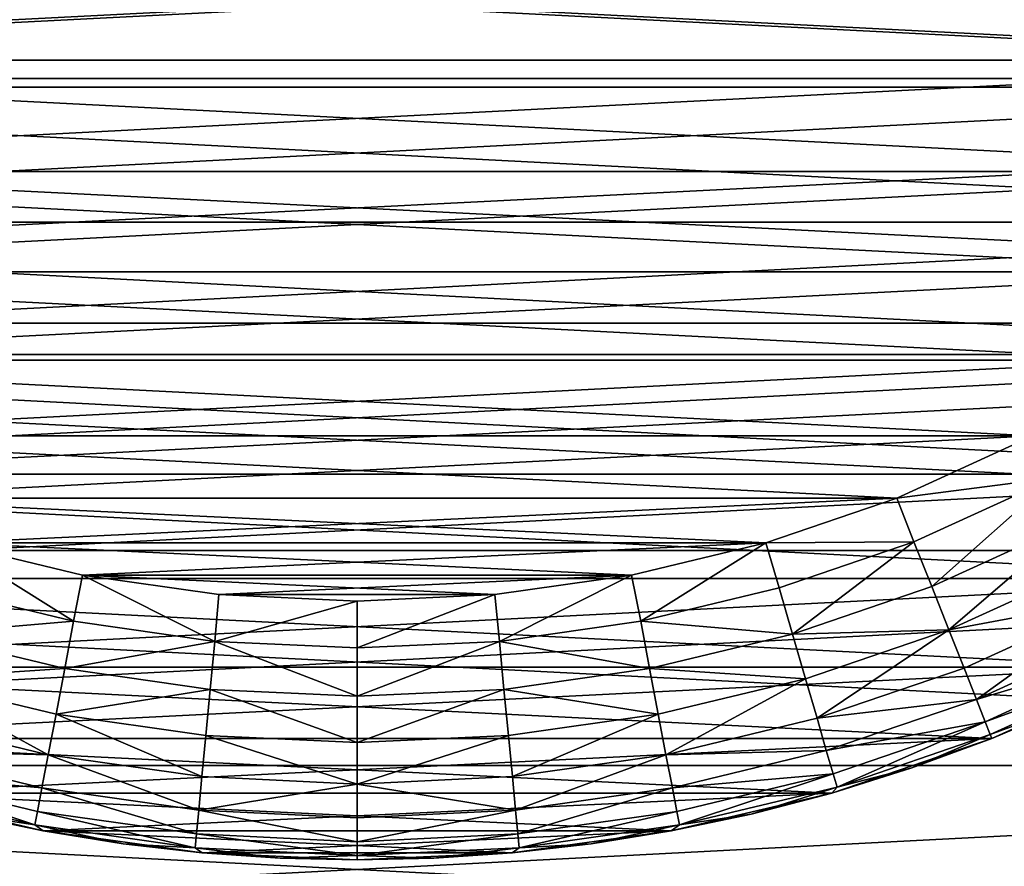
# Model space of a CAD drawing. Units: metres. Extents: x 0.74 to 2.58, y -1.26 to -0.29.
# Drawn here: x 1 to 1.01, y -1.07 to -1.06 of the extents above; entities that cross this region are included whole.
import ezdxf

# ---------------------------------------------------------------- set-up
doc = ezdxf.new("R2010")
doc.units = ezdxf.units.M
doc.header["$MEASUREMENT"] = 0
doc.layers.add('SKP_connectors_D3G', color=7, linetype='Continuous')

# ---------------------------------------------------------------- blocks, each defined once
blk = doc.blocks.new('0c62652f-c5f5-472f-9d57-1331f97dec58')
at = {"layer": 'SKP_connectors_D3G', "color": 18, "true_color": 0x000000}
for points in [[(3.793627, -2.596588, 0.14771), (3.796416, -2.653323, 0.14771), (3.796416, -2.595639, 0.14771)], [(3.793627, -2.652378, 0.14571), (3.793627, -2.596588, 0.14571), (3.796416, -2.595639, 0.14571)], [(3.793627, -2.652378, 0.14571), (3.796416, -2.595639, 0.14571), (3.796416, -2.653323, 0.14571)], [(3.790893, -2.597835, 0.14771), (3.793627, -2.652378, 0.14771), (3.793627, -2.596588, 0.14771)], [(3.790893, -2.651131, 0.14571), (3.790893, -2.597835, 0.14571), (3.793627, -2.596588, 0.14571)], [(3.790893, -2.651131, 0.14571), (3.793627, -2.596588, 0.14571), (3.793627, -2.652378, 0.14571)], [(3.793627, -2.596588, 0.14771), (3.793627, -2.652378, 0.14771), (3.796416, -2.653323, 0.14771)], [(3.788256, -2.599374, 0.14771), (3.790893, -2.651131, 0.14771), (3.790893, -2.597835, 0.14771)], [(3.788256, -2.649592, 0.14571), (3.790893, -2.597835, 0.14571), (3.790893, -2.651131, 0.14571)], [(3.788256, -2.649592, 0.14571), (3.788256, -2.599374, 0.14571), (3.790893, -2.597835, 0.14571)], [(3.790893, -2.597835, 0.14771), (3.790893, -2.651131, 0.14771), (3.793627, -2.652378, 0.14771)], [(3.785764, -2.60119, 0.14771), (3.788256, -2.649592, 0.14771), (3.788256, -2.599374, 0.14771)], [(3.785764, -2.647772, 0.14571), (3.788256, -2.599374, 0.14571), (3.788256, -2.649592, 0.14571)], [(3.785764, -2.647772, 0.14571), (3.785764, -2.60119, 0.14571), (3.788256, -2.599374, 0.14571)], [(3.788256, -2.599374, 0.14771), (3.788256, -2.649592, 0.14771), (3.790893, -2.651131, 0.14771)], [(3.783459, -2.603268, 0.14771), (3.785764, -2.647772, 0.14771), (3.785764, -2.60119, 0.14771)], [(3.783459, -2.645694, 0.14571), (3.785764, -2.60119, 0.14571), (3.785764, -2.647772, 0.14571)], [(3.783459, -2.645694, 0.14571), (3.783459, -2.603268, 0.14571), (3.785764, -2.60119, 0.14571)], [(3.785764, -2.60119, 0.14771), (3.785764, -2.647772, 0.14771), (3.788256, -2.649592, 0.14771)], [(3.783459, -2.603268, 0.14771), (3.783459, -2.645694, 0.14771), (3.785764, -2.647772, 0.14771)], [(3.793728, -2.641221, 0.28071), (3.795486, -2.606717, 0.28071), (3.795486, -2.642249, 0.28071)], [(3.793728, -2.641221, 0.28071), (3.793728, -2.607745, 0.28071), (3.795486, -2.606717, 0.28071)], [(3.793728, -2.607745, 0.06871), (3.795486, -2.642249, 0.06871), (3.795486, -2.606717, 0.06871)], [(3.792064, -2.64001, 0.28071), (3.793728, -2.607745, 0.28071), (3.793728, -2.641221, 0.28071)], [(3.792064, -2.64001, 0.28071), (3.792064, -2.608956, 0.28071), (3.793728, -2.607745, 0.28071)], [(3.792064, -2.608956, 0.06871), (3.793728, -2.641221, 0.06871), (3.793728, -2.607745, 0.06871)], [(3.793728, -2.607745, 0.06871), (3.793728, -2.641221, 0.06871), (3.795486, -2.642249, 0.06871)], [(3.790529, -2.638624, 0.28071), (3.790529, -2.610342, 0.28071), (3.792064, -2.608956, 0.28071)], [(3.790529, -2.638624, 0.28071), (3.792064, -2.608956, 0.28071), (3.792064, -2.64001, 0.28071)], [(3.790529, -2.610342, 0.06871), (3.792064, -2.64001, 0.06871), (3.792064, -2.608956, 0.06871)], [(3.792064, -2.608956, 0.06871), (3.792064, -2.64001, 0.06871), (3.793728, -2.641221, 0.06871)], [(3.793939, -2.611299, 0.28571), (3.795338, -2.63869, 0.28571), (3.795338, -2.610276, 0.28571)], [(3.793939, -2.637667, 0.06371), (3.793939, -2.611299, 0.06371), (3.795338, -2.610276, 0.06371)], [(3.793939, -2.637667, 0.06371), (3.795338, -2.610276, 0.06371), (3.795338, -2.63869, 0.06371)], [(3.789143, -2.637088, 0.28071), (3.789143, -2.611878, 0.28071), (3.790529, -2.610342, 0.28071)], [(3.789143, -2.637088, 0.28071), (3.790529, -2.610342, 0.28071), (3.790529, -2.638624, 0.28071)], [(3.789143, -2.611878, 0.06871), (3.790529, -2.638624, 0.06871), (3.790529, -2.610342, 0.06871)], [(3.790529, -2.610342, 0.06871), (3.790529, -2.638624, 0.06871), (3.792064, -2.64001, 0.06871)], [(3.79265, -2.612463, 0.28571), (3.793939, -2.637667, 0.28571), (3.793939, -2.611299, 0.28571)], [(3.79265, -2.636503, 0.06371), (3.79265, -2.612463, 0.06371), (3.793939, -2.611299, 0.06371)], [(3.79265, -2.636503, 0.06371), (3.793939, -2.611299, 0.06371), (3.793939, -2.637667, 0.06371)], [(3.793939, -2.611299, 0.28571), (3.793939, -2.637667, 0.28571), (3.795338, -2.63869, 0.28571)], [(3.787932, -2.635428, 0.28071), (3.787932, -2.613538, 0.28071), (3.789143, -2.611878, 0.28071)], [(3.787932, -2.635428, 0.28071), (3.789143, -2.611878, 0.28071), (3.789143, -2.637088, 0.28071)], [(3.787932, -2.613538, 0.06871), (3.789143, -2.637088, 0.06871), (3.789143, -2.611878, 0.06871)], [(3.789143, -2.611878, 0.06871), (3.789143, -2.637088, 0.06871), (3.790529, -2.638624, 0.06871)], [(3.791486, -2.613749, 0.28571), (3.79265, -2.636503, 0.28571), (3.79265, -2.612463, 0.28571)], [(3.791486, -2.635217, 0.06371), (3.79265, -2.612463, 0.06371), (3.79265, -2.636503, 0.06371)], [(3.791486, -2.635217, 0.06371), (3.791486, -2.613749, 0.06371), (3.79265, -2.612463, 0.06371)], [(3.79265, -2.612463, 0.28571), (3.79265, -2.636503, 0.28571), (3.793939, -2.637667, 0.28571)], [(3.786904, -2.633671, 0.28071), (3.787932, -2.613538, 0.28071), (3.787932, -2.635428, 0.28071)], [(3.786904, -2.633671, 0.28071), (3.786904, -2.615296, 0.28071), (3.787932, -2.613538, 0.28071)], [(3.786904, -2.615296, 0.06871), (3.787932, -2.635428, 0.06871), (3.787932, -2.613538, 0.06871)], [(3.787932, -2.613538, 0.06871), (3.787932, -2.635428, 0.06871), (3.789143, -2.637088, 0.06871)], [(3.790463, -2.615151, 0.28571), (3.791486, -2.635217, 0.28571), (3.791486, -2.613749, 0.28571)], [(3.790463, -2.633815, 0.06371), (3.791486, -2.613749, 0.06371), (3.791486, -2.635217, 0.06371)], [(3.790463, -2.633815, 0.06371), (3.790463, -2.615151, 0.06371), (3.791486, -2.613749, 0.06371)], [(3.791486, -2.613749, 0.28571), (3.791486, -2.635217, 0.28571), (3.79265, -2.636503, 0.28571)], [(3.789584, -2.616647, 0.28571), (3.790463, -2.633815, 0.28571), (3.790463, -2.615151, 0.28571)], [(3.789584, -2.632319, 0.06371), (3.789584, -2.616647, 0.06371), (3.790463, -2.615151, 0.06371)], [(3.789584, -2.632319, 0.06371), (3.790463, -2.615151, 0.06371), (3.790463, -2.633815, 0.06371)], [(3.790463, -2.615151, 0.28571), (3.790463, -2.633815, 0.28571), (3.791486, -2.635217, 0.28571)], [(3.786076, -2.631846, 0.28071), (3.786076, -2.61712, 0.28071), (3.786904, -2.615296, 0.28071)], [(3.786076, -2.631846, 0.28071), (3.786904, -2.615296, 0.28071), (3.786904, -2.633671, 0.28071)], [(3.786076, -2.61712, 0.06871), (3.786904, -2.633671, 0.06871), (3.786904, -2.615296, 0.06871)], [(3.786904, -2.615296, 0.06871), (3.786904, -2.633671, 0.06871), (3.787932, -2.635428, 0.06871)], [(3.788865, -2.618225, 0.28571), (3.789584, -2.632319, 0.28571), (3.789584, -2.616647, 0.28571)], [(3.788865, -2.630741, 0.06371), (3.788865, -2.618225, 0.06371), (3.789584, -2.616647, 0.06371)], [(3.788865, -2.630741, 0.06371), (3.789584, -2.616647, 0.06371), (3.789584, -2.632319, 0.06371)], [(3.789584, -2.616647, 0.28571), (3.789584, -2.632319, 0.28571), (3.790463, -2.633815, 0.28571)], [(3.785443, -2.629987, 0.28071), (3.785443, -2.618979, 0.28071), (3.786076, -2.61712, 0.28071)], [(3.785443, -2.629987, 0.28071), (3.786076, -2.61712, 0.28071), (3.786076, -2.631846, 0.28071)], [(3.785443, -2.618979, 0.06871), (3.786076, -2.631846, 0.06871), (3.786076, -2.61712, 0.06871)], [(3.786076, -2.61712, 0.06871), (3.786076, -2.631846, 0.06871), (3.786904, -2.633671, 0.06871)], [(3.788346, -2.619741, 0.28571), (3.788865, -2.630741, 0.28571), (3.788865, -2.618225, 0.28571)], [(3.788346, -2.629225, 0.06371), (3.788865, -2.618225, 0.06371), (3.788865, -2.630741, 0.06371)], [(3.788346, -2.629225, 0.06371), (3.788346, -2.619741, 0.06371), (3.788865, -2.618225, 0.06371)], [(3.788865, -2.618225, 0.28571), (3.788865, -2.630741, 0.28571), (3.789584, -2.632319, 0.28571)], [(3.785514, -2.618917, 0.283256), (3.785201, -2.619913, 0.28271), (3.785076, -2.620745, 0.283256)], [(3.785514, -2.618917, 0.283256), (3.785076, -2.620745, 0.283256), (3.785666, -2.618963, 0.283814)], [(3.785514, -2.618917, 0.066164), (3.785076, -2.620745, 0.066164), (3.785201, -2.619913, 0.06671)], [(3.785514, -2.618917, 0.066164), (3.785666, -2.618963, 0.065606), (3.785076, -2.620745, 0.066164)], [(3.785666, -2.618963, 0.283814), (3.785076, -2.620745, 0.283256), (3.785232, -2.620776, 0.283814)], [(3.785666, -2.618963, 0.065606), (3.785232, -2.620776, 0.065606), (3.785076, -2.620745, 0.066164)], [(3.785666, -2.618963, 0.283814), (3.785232, -2.620776, 0.283814), (3.785506, -2.620827, 0.284352)], [(3.785666, -2.618963, 0.065606), (3.785506, -2.620827, 0.065068), (3.785232, -2.620776, 0.065606)], [(3.785666, -2.618963, 0.283814), (3.785506, -2.620827, 0.284352), (3.785936, -2.619042, 0.284352)], [(3.785666, -2.618963, 0.065606), (3.785936, -2.619042, 0.065068), (3.785506, -2.620827, 0.065068)], [(3.785443, -2.618979, 0.28071), (3.785006, -2.620842, 0.06871), (3.785006, -2.620842, 0.28071)], [(3.785006, -2.620842, 0.06871), (3.785443, -2.618979, 0.28071), (3.785443, -2.618979, 0.06871)], [(3.785006, -2.628124, 0.28071), (3.785006, -2.620842, 0.28071), (3.785443, -2.618979, 0.28071)], [(3.785006, -2.628124, 0.28071), (3.785443, -2.618979, 0.28071), (3.785443, -2.629987, 0.28071)], [(3.785443, -2.618979, 0.28071), (3.785006, -2.620842, 0.28071), (3.785201, -2.619913, 0.28271)], [(3.785006, -2.620842, 0.06871), (3.785443, -2.629987, 0.06871), (3.785443, -2.618979, 0.06871)], [(3.785443, -2.618979, 0.06871), (3.785201, -2.619913, 0.06671), (3.785006, -2.620842, 0.06871)], [(3.785443, -2.618979, 0.06871), (3.785443, -2.629987, 0.06871), (3.786076, -2.631846, 0.06871)], [(3.785936, -2.619042, 0.284352), (3.785506, -2.620827, 0.284352), (3.785889, -2.620901, 0.284831)], [(3.785936, -2.619042, 0.065068), (3.785889, -2.620901, 0.064589), (3.785506, -2.620827, 0.065068)], [(3.785936, -2.619042, 0.284352), (3.785889, -2.620901, 0.284831), (3.786311, -2.619147, 0.284831)], [(3.785936, -2.619042, 0.065068), (3.786311, -2.619147, 0.064589), (3.785889, -2.620901, 0.064589)], [(3.786768, -2.619284, 0.285221), (3.786311, -2.619147, 0.284831), (3.785889, -2.620901, 0.284831)], [(3.786768, -2.619284, 0.064199), (3.785889, -2.620901, 0.064589), (3.786311, -2.619147, 0.064589)], [(3.786768, -2.619284, 0.285221), (3.785889, -2.620901, 0.284831), (3.786361, -2.620991, 0.285221)], [(3.786768, -2.619284, 0.064199), (3.786361, -2.620991, 0.064199), (3.785889, -2.620901, 0.064589)], [(3.786889, -2.621092, 0.285499), (3.786768, -2.619284, 0.285221), (3.786361, -2.620991, 0.285221)], [(3.786889, -2.621092, 0.063921), (3.786361, -2.620991, 0.064199), (3.786768, -2.619284, 0.064199)], [(3.787287, -2.619432, 0.285499), (3.786768, -2.619284, 0.285221), (3.786889, -2.621092, 0.285499)], [(3.787287, -2.619432, 0.063921), (3.786889, -2.621092, 0.063921), (3.786768, -2.619284, 0.064199)], [(3.787436, -2.621194, 0.28566), (3.787287, -2.619432, 0.285499), (3.786889, -2.621092, 0.285499)], [(3.787436, -2.621194, 0.06376), (3.786889, -2.621092, 0.063921), (3.787287, -2.619432, 0.063921)], [(3.787822, -2.619588, 0.28566), (3.787287, -2.619432, 0.285499), (3.787436, -2.621194, 0.28566)], [(3.787822, -2.619588, 0.06376), (3.787436, -2.621194, 0.06376), (3.787287, -2.619432, 0.063921)], [(3.788346, -2.619741, 0.28571), (3.787822, -2.619588, 0.28566), (3.787436, -2.621194, 0.28566)], [(3.788346, -2.619741, 0.06371), (3.787436, -2.621194, 0.06376), (3.787822, -2.619588, 0.06376)], [(3.788346, -2.619741, 0.28571), (3.787436, -2.621194, 0.28566), (3.787971, -2.621299, 0.28571)], [(3.788346, -2.619741, 0.06371), (3.787971, -2.621299, 0.06371), (3.787436, -2.621194, 0.06376)], [(3.787971, -2.621299, 0.28571), (3.788346, -2.629225, 0.28571), (3.788346, -2.619741, 0.28571)], [(3.787971, -2.627667, 0.06371), (3.788346, -2.619741, 0.06371), (3.788346, -2.629225, 0.06371)], [(3.787971, -2.627667, 0.06371), (3.787971, -2.621299, 0.06371), (3.788346, -2.619741, 0.06371)], [(3.788346, -2.619741, 0.28571), (3.788346, -2.629225, 0.28571), (3.788865, -2.630741, 0.28571)], [(3.785201, -2.619913, 0.28271), (3.785006, -2.620842, 0.28271), (3.785076, -2.620745, 0.283256)], [(3.785201, -2.619913, 0.28271), (3.785006, -2.620842, 0.28071), (3.785006, -2.620842, 0.28271)], [(3.785201, -2.619913, 0.06671), (3.785076, -2.620745, 0.066164), (3.785006, -2.620842, 0.06671)], [(3.785201, -2.619913, 0.06671), (3.785006, -2.620842, 0.06671), (3.785006, -2.620842, 0.06871)], [(3.785076, -2.620745, 0.283256), (3.784857, -2.621768, 0.28271), (3.784811, -2.622604, 0.283256)], [(3.785076, -2.620745, 0.283256), (3.784811, -2.622604, 0.283256), (3.785232, -2.620776, 0.283814)], [(3.785076, -2.620745, 0.066164), (3.784811, -2.622604, 0.066164), (3.784857, -2.621768, 0.06671)], [(3.785076, -2.620745, 0.066164), (3.785232, -2.620776, 0.065606), (3.784811, -2.622604, 0.066164)], [(3.785232, -2.620776, 0.283814), (3.784811, -2.622604, 0.283256), (3.784971, -2.62262, 0.283814)], [(3.785232, -2.620776, 0.065606), (3.784971, -2.62262, 0.065606), (3.784811, -2.622604, 0.066164)], [(3.785076, -2.620745, 0.283256), (3.785006, -2.620842, 0.28271), (3.784857, -2.621768, 0.28271)], [(3.785076, -2.620745, 0.066164), (3.784857, -2.621768, 0.06671), (3.785006, -2.620842, 0.06671)], [(3.785232, -2.620776, 0.283814), (3.784971, -2.62262, 0.283814), (3.785506, -2.620827, 0.284352)], [(3.785232, -2.620776, 0.065606), (3.785506, -2.620827, 0.065068), (3.784971, -2.62262, 0.065606)], [(3.785006, -2.620842, 0.28071), (3.784752, -2.622686, 0.06871), (3.784752, -2.622686, 0.28071)], [(3.784752, -2.622686, 0.06871), (3.785006, -2.620842, 0.28071), (3.785006, -2.620842, 0.06871)], [(3.784752, -2.62628, 0.28071), (3.784752, -2.622686, 0.28071), (3.785006, -2.620842, 0.28071)], [(3.784752, -2.62628, 0.28071), (3.785006, -2.620842, 0.28071), (3.785006, -2.628124, 0.28071)], [(3.785006, -2.620842, 0.28071), (3.784752, -2.622686, 0.28071), (3.784857, -2.621768, 0.28271)], [(3.784752, -2.622686, 0.06871), (3.785006, -2.628124, 0.06871), (3.785006, -2.620842, 0.06871)], [(3.785006, -2.620842, 0.06871), (3.784857, -2.621768, 0.06671), (3.784752, -2.622686, 0.06871)], [(3.785006, -2.620842, 0.28071), (3.784857, -2.621768, 0.28271), (3.785006, -2.620842, 0.28271)], [(3.785006, -2.620842, 0.06671), (3.784857, -2.621768, 0.06671), (3.785006, -2.620842, 0.06871)], [(3.785506, -2.620827, 0.284352), (3.784971, -2.62262, 0.283814), (3.785248, -2.622647, 0.284352)], [(3.785506, -2.620827, 0.065068), (3.785248, -2.622647, 0.065068), (3.784971, -2.62262, 0.065606)], [(3.785006, -2.620842, 0.06871), (3.785006, -2.628124, 0.06871), (3.785443, -2.629987, 0.06871)], [(3.785506, -2.620827, 0.284352), (3.785248, -2.622647, 0.284352), (3.785889, -2.620901, 0.284831)], [(3.785506, -2.620827, 0.065068), (3.785889, -2.620901, 0.064589), (3.785248, -2.622647, 0.065068)], [(3.785889, -2.620901, 0.284831), (3.785248, -2.622647, 0.284352), (3.785635, -2.622682, 0.284831)], [(3.785889, -2.620901, 0.064589), (3.785635, -2.622682, 0.064589), (3.785248, -2.622647, 0.065068)], [(3.786361, -2.620991, 0.285221), (3.785889, -2.620901, 0.284831), (3.785635, -2.622682, 0.284831)], [(3.786361, -2.620991, 0.064199), (3.785635, -2.622682, 0.064589), (3.785889, -2.620901, 0.064589)], [(3.786361, -2.620991, 0.285221), (3.785635, -2.622682, 0.284831), (3.786111, -2.622729, 0.285221)], [(3.786361, -2.620991, 0.064199), (3.786111, -2.622729, 0.064199), (3.785635, -2.622682, 0.064589)], [(3.786646, -2.62278, 0.285499), (3.786361, -2.620991, 0.285221), (3.786111, -2.622729, 0.285221)], [(3.786646, -2.62278, 0.063921), (3.786111, -2.622729, 0.064199), (3.786361, -2.620991, 0.064199)], [(3.786889, -2.621092, 0.285499), (3.786361, -2.620991, 0.285221), (3.786646, -2.62278, 0.285499)], [(3.786889, -2.621092, 0.063921), (3.786646, -2.62278, 0.063921), (3.786361, -2.620991, 0.064199)], [(3.787201, -2.622831, 0.28566), (3.786889, -2.621092, 0.285499), (3.786646, -2.62278, 0.285499)], [(3.787201, -2.622831, 0.06376), (3.786646, -2.62278, 0.063921), (3.786889, -2.621092, 0.063921)], [(3.787436, -2.621194, 0.28566), (3.786889, -2.621092, 0.285499), (3.787201, -2.622831, 0.28566)], [(3.787436, -2.621194, 0.06376), (3.787201, -2.622831, 0.06376), (3.786889, -2.621092, 0.063921)], [(3.787971, -2.621299, 0.28571), (3.787436, -2.621194, 0.28566), (3.787201, -2.622831, 0.28566)], [(3.787971, -2.621299, 0.06371), (3.787201, -2.622831, 0.06376), (3.787436, -2.621194, 0.06376)], [(3.787971, -2.621299, 0.28571), (3.787201, -2.622831, 0.28566), (3.787748, -2.622881, 0.28571)], [(3.787971, -2.621299, 0.06371), (3.787748, -2.622881, 0.06371), (3.787201, -2.622831, 0.06376)], [(3.787748, -2.622881, 0.28571), (3.787971, -2.627667, 0.28571), (3.787971, -2.621299, 0.28571)], [(3.787748, -2.626081, 0.06371), (3.787971, -2.621299, 0.06371), (3.787971, -2.627667, 0.06371)], [(3.787748, -2.626081, 0.06371), (3.787748, -2.622881, 0.06371), (3.787971, -2.621299, 0.06371)], [(3.787971, -2.621299, 0.28571), (3.787971, -2.627667, 0.28571), (3.788346, -2.629225, 0.28571)], [(3.784857, -2.621768, 0.28271), (3.784752, -2.622686, 0.28271), (3.784811, -2.622604, 0.283256)], [(3.784857, -2.621768, 0.28271), (3.784752, -2.622686, 0.28071), (3.784752, -2.622686, 0.28271)], [(3.784857, -2.621768, 0.06671), (3.784811, -2.622604, 0.066164), (3.784752, -2.622686, 0.06671)], [(3.784857, -2.621768, 0.06671), (3.784752, -2.622686, 0.06671), (3.784752, -2.622686, 0.06871)], [(3.784811, -2.622604, 0.283256), (3.784689, -2.623592, 0.28271), (3.784721, -2.624483, 0.283256)], [(3.784811, -2.622604, 0.283256), (3.784752, -2.622686, 0.28271), (3.784689, -2.623592, 0.28271)], [(3.784811, -2.622604, 0.066164), (3.784689, -2.623592, 0.06671), (3.784752, -2.622686, 0.06671)], [(3.784811, -2.622604, 0.066164), (3.784721, -2.624483, 0.066164), (3.784689, -2.623592, 0.06671)], [(3.784811, -2.622604, 0.283256), (3.784721, -2.624483, 0.283256), (3.784971, -2.62262, 0.283814)], [(3.784811, -2.622604, 0.066164), (3.784971, -2.62262, 0.065606), (3.784721, -2.624483, 0.066164)], [(3.784971, -2.62262, 0.283814), (3.784721, -2.624483, 0.283256), (3.784881, -2.624483, 0.283814)], [(3.784971, -2.62262, 0.065606), (3.784881, -2.624483, 0.065606), (3.784721, -2.624483, 0.066164)], [(3.784971, -2.62262, 0.283814), (3.784881, -2.624483, 0.283814), (3.785248, -2.622647, 0.284352)], [(3.784971, -2.62262, 0.065606), (3.785248, -2.622647, 0.065068), (3.784881, -2.624483, 0.065606)], [(3.78467, -2.624483, 0.06871), (3.784752, -2.622686, 0.28071), (3.784752, -2.622686, 0.06871)], [(3.784752, -2.622686, 0.28071), (3.78467, -2.624483, 0.06871), (3.78467, -2.624483, 0.28071)], [(3.784752, -2.622686, 0.28071), (3.784752, -2.62628, 0.28071), (3.78467, -2.624483, 0.28071)], [(3.784752, -2.622686, 0.28071), (3.78467, -2.624483, 0.28071), (3.784689, -2.623592, 0.28271)], [(3.784752, -2.62628, 0.06871), (3.784752, -2.622686, 0.06871), (3.78467, -2.624483, 0.06871)], [(3.784752, -2.622686, 0.06871), (3.784689, -2.623592, 0.06671), (3.78467, -2.624483, 0.06871)], [(3.784752, -2.622686, 0.28071), (3.784689, -2.623592, 0.28271), (3.784752, -2.622686, 0.28271)], [(3.784752, -2.622686, 0.06671), (3.784689, -2.623592, 0.06671), (3.784752, -2.622686, 0.06871)], [(3.784752, -2.622686, 0.06871), (3.784752, -2.62628, 0.06871), (3.785006, -2.628124, 0.06871)], [(3.785248, -2.622647, 0.284352), (3.784881, -2.624483, 0.283814), (3.785158, -2.624483, 0.284352)], [(3.785248, -2.622647, 0.065068), (3.785158, -2.624483, 0.065068), (3.784881, -2.624483, 0.065606)], [(3.785248, -2.622647, 0.284352), (3.785158, -2.624483, 0.284352), (3.785549, -2.624483, 0.284831)], [(3.785248, -2.622647, 0.065068), (3.785549, -2.624483, 0.064589), (3.785158, -2.624483, 0.065068)], [(3.785248, -2.622647, 0.284352), (3.785549, -2.624483, 0.284831), (3.785635, -2.622682, 0.284831)], [(3.785248, -2.622647, 0.065068), (3.785635, -2.622682, 0.064589), (3.785549, -2.624483, 0.064589)], [(3.786111, -2.622729, 0.285221), (3.785635, -2.622682, 0.284831), (3.785549, -2.624483, 0.284831)], [(3.786111, -2.622729, 0.064199), (3.785549, -2.624483, 0.064589), (3.785635, -2.622682, 0.064589)], [(3.786111, -2.622729, 0.285221), (3.785549, -2.624483, 0.284831), (3.786029, -2.624483, 0.285221)], [(3.786111, -2.622729, 0.064199), (3.786029, -2.624483, 0.064199), (3.785549, -2.624483, 0.064589)], [(3.786646, -2.62278, 0.285499), (3.786111, -2.622729, 0.285221), (3.786029, -2.624483, 0.285221)], [(3.786646, -2.62278, 0.063921), (3.786029, -2.624483, 0.064199), (3.786111, -2.622729, 0.064199)], [(3.786646, -2.62278, 0.285499), (3.786029, -2.624483, 0.285221), (3.786568, -2.624483, 0.285499)], [(3.786646, -2.62278, 0.063921), (3.786568, -2.624483, 0.063921), (3.786029, -2.624483, 0.064199)], [(3.787201, -2.622831, 0.28566), (3.786646, -2.62278, 0.285499), (3.786568, -2.624483, 0.285499)], [(3.787201, -2.622831, 0.06376), (3.786568, -2.624483, 0.063921), (3.786646, -2.62278, 0.063921)], [(3.787201, -2.622831, 0.28566), (3.786568, -2.624483, 0.285499), (3.787127, -2.624483, 0.28566)], [(3.787201, -2.622831, 0.06376), (3.787127, -2.624483, 0.06376), (3.786568, -2.624483, 0.063921)], [(3.78767, -2.624483, 0.28571), (3.787201, -2.622831, 0.28566), (3.787127, -2.624483, 0.28566)], [(3.78767, -2.624483, 0.06371), (3.787127, -2.624483, 0.06376), (3.787201, -2.622831, 0.06376)], [(3.787748, -2.622881, 0.28571), (3.787201, -2.622831, 0.28566), (3.78767, -2.624483, 0.28571)], [(3.787748, -2.622881, 0.06371), (3.78767, -2.624483, 0.06371), (3.787201, -2.622831, 0.06376)], [(3.787748, -2.626081, 0.28571), (3.787748, -2.622881, 0.28571), (3.78767, -2.624483, 0.28571)], [(3.787748, -2.622881, 0.06371), (3.787748, -2.626081, 0.06371), (3.78767, -2.624483, 0.06371)], [(3.787748, -2.622881, 0.28571), (3.787748, -2.626081, 0.28571), (3.787971, -2.627667, 0.28571)], [(3.784689, -2.623592, 0.28271), (3.78467, -2.624483, 0.28271), (3.784721, -2.624483, 0.283256)], [(3.784689, -2.623592, 0.28271), (3.78467, -2.624483, 0.28071), (3.78467, -2.624483, 0.28271)], [(3.784689, -2.623592, 0.06671), (3.784721, -2.624483, 0.066164), (3.78467, -2.624483, 0.06671)], [(3.784689, -2.623592, 0.06671), (3.78467, -2.624483, 0.06671), (3.78467, -2.624483, 0.06871)], [(3.78467, -2.624483, 0.28271), (3.784689, -2.625374, 0.28271), (3.784721, -2.624483, 0.283256)], [(3.784752, -2.62628, 0.06871), (3.78467, -2.624483, 0.28071), (3.78467, -2.624483, 0.06871)], [(3.78467, -2.624483, 0.28071), (3.784752, -2.62628, 0.06871), (3.784752, -2.62628, 0.28071)], [(3.78467, -2.624483, 0.28071), (3.784752, -2.62628, 0.28071), (3.784689, -2.625374, 0.28271)], [(3.78467, -2.624483, 0.28071), (3.784689, -2.625374, 0.28271), (3.78467, -2.624483, 0.28271)], [(3.784721, -2.624483, 0.066164), (3.784689, -2.625374, 0.06671), (3.78467, -2.624483, 0.06671)], [(3.78467, -2.624483, 0.06871), (3.784689, -2.625374, 0.06671), (3.784752, -2.62628, 0.06871)], [(3.78467, -2.624483, 0.06671), (3.784689, -2.625374, 0.06671), (3.78467, -2.624483, 0.06871)], [(3.784721, -2.624483, 0.283256), (3.784689, -2.625374, 0.28271), (3.784811, -2.626362, 0.283256)], [(3.784721, -2.624483, 0.066164), (3.784811, -2.626362, 0.066164), (3.784689, -2.625374, 0.06671)], [(3.784721, -2.624483, 0.283256), (3.784971, -2.626346, 0.283814), (3.784881, -2.624483, 0.283814)], [(3.784721, -2.624483, 0.283256), (3.784811, -2.626362, 0.283256), (3.784971, -2.626346, 0.283814)], [(3.784881, -2.624483, 0.065606), (3.784971, -2.626346, 0.065606), (3.784721, -2.624483, 0.066164)], [(3.784721, -2.624483, 0.066164), (3.784971, -2.626346, 0.065606), (3.784811, -2.626362, 0.066164)], [(3.784881, -2.624483, 0.283814), (3.785248, -2.626319, 0.284352), (3.785158, -2.624483, 0.284352)], [(3.784881, -2.624483, 0.283814), (3.784971, -2.626346, 0.283814), (3.785248, -2.626319, 0.284352)], [(3.785158, -2.624483, 0.065068), (3.785248, -2.626319, 0.065068), (3.784881, -2.624483, 0.065606)], [(3.784881, -2.624483, 0.065606), (3.785248, -2.626319, 0.065068), (3.784971, -2.626346, 0.065606)], [(3.785158, -2.624483, 0.284352), (3.785248, -2.626319, 0.284352), (3.785549, -2.624483, 0.284831)], [(3.785549, -2.624483, 0.064589), (3.785248, -2.626319, 0.065068), (3.785158, -2.624483, 0.065068)], [(3.785549, -2.624483, 0.284831), (3.785248, -2.626319, 0.284352), (3.785635, -2.626284, 0.284831)], [(3.785549, -2.624483, 0.064589), (3.785635, -2.626284, 0.064589), (3.785248, -2.626319, 0.065068)], [(3.786111, -2.626237, 0.285221), (3.786029, -2.624483, 0.285221), (3.785549, -2.624483, 0.284831)], [(3.786111, -2.626237, 0.285221), (3.785549, -2.624483, 0.284831), (3.785635, -2.626284, 0.284831)], [(3.786111, -2.626237, 0.064199), (3.785549, -2.624483, 0.064589), (3.786029, -2.624483, 0.064199)], [(3.786111, -2.626237, 0.064199), (3.785635, -2.626284, 0.064589), (3.785549, -2.624483, 0.064589)], [(3.786646, -2.626186, 0.285499), (3.786568, -2.624483, 0.285499), (3.786029, -2.624483, 0.285221)], [(3.786646, -2.626186, 0.285499), (3.786029, -2.624483, 0.285221), (3.786111, -2.626237, 0.285221)], [(3.786646, -2.626186, 0.063921), (3.786029, -2.624483, 0.064199), (3.786568, -2.624483, 0.063921)], [(3.786646, -2.626186, 0.063921), (3.786111, -2.626237, 0.064199), (3.786029, -2.624483, 0.064199)], [(3.787201, -2.626135, 0.28566), (3.787127, -2.624483, 0.28566), (3.786568, -2.624483, 0.285499)], [(3.787201, -2.626135, 0.28566), (3.786568, -2.624483, 0.285499), (3.786646, -2.626186, 0.285499)], [(3.787201, -2.626135, 0.06376), (3.786568, -2.624483, 0.063921), (3.787127, -2.624483, 0.06376)], [(3.787201, -2.626135, 0.06376), (3.786646, -2.626186, 0.063921), (3.786568, -2.624483, 0.063921)], [(3.787748, -2.626081, 0.28571), (3.787127, -2.624483, 0.28566), (3.787201, -2.626135, 0.28566)], [(3.787748, -2.626081, 0.28571), (3.78767, -2.624483, 0.28571), (3.787127, -2.624483, 0.28566)], [(3.787748, -2.626081, 0.06371), (3.787127, -2.624483, 0.06376), (3.78767, -2.624483, 0.06371)], [(3.787748, -2.626081, 0.06371), (3.787201, -2.626135, 0.06376), (3.787127, -2.624483, 0.06376)], [(3.784689, -2.625374, 0.28271), (3.784752, -2.62628, 0.28271), (3.784811, -2.626362, 0.283256)], [(3.784689, -2.625374, 0.28271), (3.784752, -2.62628, 0.28071), (3.784752, -2.62628, 0.28271)], [(3.784689, -2.625374, 0.06671), (3.784811, -2.626362, 0.066164), (3.784752, -2.62628, 0.06671)], [(3.784689, -2.625374, 0.06671), (3.784752, -2.62628, 0.06671), (3.784752, -2.62628, 0.06871)], [(3.787201, -2.626135, 0.28566), (3.786646, -2.626186, 0.285499), (3.786889, -2.627874, 0.285499)], [(3.787201, -2.626135, 0.06376), (3.786889, -2.627874, 0.063921), (3.786646, -2.626186, 0.063921)], [(3.787436, -2.627772, 0.28566), (3.787201, -2.626135, 0.28566), (3.786889, -2.627874, 0.285499)], [(3.787436, -2.627772, 0.06376), (3.786889, -2.627874, 0.063921), (3.787201, -2.626135, 0.06376)], [(3.787971, -2.627667, 0.28571), (3.787748, -2.626081, 0.28571), (3.787201, -2.626135, 0.28566)], [(3.787971, -2.627667, 0.06371), (3.787201, -2.626135, 0.06376), (3.787748, -2.626081, 0.06371)], [(3.787971, -2.627667, 0.28571), (3.787201, -2.626135, 0.28566), (3.787436, -2.627772, 0.28566)], [(3.787971, -2.627667, 0.06371), (3.787436, -2.627772, 0.06376), (3.787201, -2.626135, 0.06376)], [(3.786361, -2.627975, 0.285221), (3.786111, -2.626237, 0.285221), (3.785635, -2.626284, 0.284831)], [(3.786361, -2.627975, 0.064199), (3.785635, -2.626284, 0.064589), (3.786111, -2.626237, 0.064199)], [(3.786646, -2.626186, 0.285499), (3.786111, -2.626237, 0.285221), (3.786361, -2.627975, 0.285221)], [(3.786646, -2.626186, 0.063921), (3.786361, -2.627975, 0.064199), (3.786111, -2.626237, 0.064199)], [(3.786889, -2.627874, 0.285499), (3.786646, -2.626186, 0.285499), (3.786361, -2.627975, 0.285221)], [(3.786889, -2.627874, 0.063921), (3.786361, -2.627975, 0.064199), (3.786646, -2.626186, 0.063921)], [(3.784752, -2.62628, 0.28271), (3.784857, -2.627198, 0.28271), (3.784811, -2.626362, 0.283256)], [(3.785006, -2.628124, 0.06871), (3.784752, -2.62628, 0.28071), (3.784752, -2.62628, 0.06871)], [(3.784752, -2.62628, 0.28071), (3.785006, -2.628124, 0.06871), (3.785006, -2.628124, 0.28071)], [(3.784752, -2.62628, 0.28071), (3.784857, -2.627198, 0.28271), (3.784752, -2.62628, 0.28271)], [(3.784752, -2.62628, 0.28071), (3.785006, -2.628124, 0.28071), (3.784857, -2.627198, 0.28271)], [(3.784752, -2.62628, 0.06671), (3.784811, -2.626362, 0.066164), (3.784857, -2.627198, 0.06671)], [(3.784752, -2.62628, 0.06871), (3.784857, -2.627198, 0.06671), (3.785006, -2.628124, 0.06871)], [(3.784752, -2.62628, 0.06671), (3.784857, -2.627198, 0.06671), (3.784752, -2.62628, 0.06871)], [(3.784971, -2.626346, 0.283814), (3.784811, -2.626362, 0.283256), (3.785232, -2.62819, 0.283814)], [(3.784971, -2.626346, 0.065606), (3.785232, -2.62819, 0.065606), (3.784811, -2.626362, 0.066164)], [(3.784811, -2.626362, 0.283256), (3.784857, -2.627198, 0.28271), (3.785076, -2.628221, 0.283256)], [(3.784811, -2.626362, 0.283256), (3.785076, -2.628221, 0.283256), (3.785232, -2.62819, 0.283814)], [(3.784811, -2.626362, 0.066164), (3.785076, -2.628221, 0.066164), (3.784857, -2.627198, 0.06671)], [(3.784811, -2.626362, 0.066164), (3.785232, -2.62819, 0.065606), (3.785076, -2.628221, 0.066164)], [(3.785248, -2.626319, 0.284352), (3.784971, -2.626346, 0.283814), (3.785506, -2.628139, 0.284352)], [(3.785248, -2.626319, 0.065068), (3.785506, -2.628139, 0.065068), (3.784971, -2.626346, 0.065606)], [(3.784971, -2.626346, 0.283814), (3.785232, -2.62819, 0.283814), (3.785506, -2.628139, 0.284352)], [(3.784971, -2.626346, 0.065606), (3.785506, -2.628139, 0.065068), (3.785232, -2.62819, 0.065606)], [(3.785635, -2.626284, 0.284831), (3.785248, -2.626319, 0.284352), (3.785889, -2.628065, 0.284831)], [(3.785635, -2.626284, 0.064589), (3.785889, -2.628065, 0.064589), (3.785248, -2.626319, 0.065068)], [(3.785248, -2.626319, 0.284352), (3.785506, -2.628139, 0.284352), (3.785889, -2.628065, 0.284831)], [(3.785248, -2.626319, 0.065068), (3.785889, -2.628065, 0.064589), (3.785506, -2.628139, 0.065068)], [(3.786361, -2.627975, 0.285221), (3.785635, -2.626284, 0.284831), (3.785889, -2.628065, 0.284831)], [(3.786361, -2.627975, 0.064199), (3.785889, -2.628065, 0.064589), (3.785635, -2.626284, 0.064589)], [(3.784857, -2.627198, 0.28271), (3.785006, -2.628124, 0.28271), (3.785076, -2.628221, 0.283256)], [(3.784857, -2.627198, 0.28271), (3.785006, -2.628124, 0.28071), (3.785006, -2.628124, 0.28271)], [(3.784857, -2.627198, 0.06671), (3.785076, -2.628221, 0.066164), (3.785006, -2.628124, 0.06671)], [(3.784857, -2.627198, 0.06671), (3.785006, -2.628124, 0.06671), (3.785006, -2.628124, 0.06871)], [(3.788346, -2.629225, 0.28571), (3.787971, -2.627667, 0.28571), (3.787436, -2.627772, 0.28566)], [(3.788346, -2.629225, 0.06371), (3.787436, -2.627772, 0.06376), (3.787971, -2.627667, 0.06371)], [(3.786889, -2.627874, 0.285499), (3.786361, -2.627975, 0.285221), (3.786768, -2.629682, 0.285221)], [(3.786889, -2.627874, 0.063921), (3.786768, -2.629682, 0.064199), (3.786361, -2.627975, 0.064199)], [(3.787287, -2.629534, 0.285499), (3.786889, -2.627874, 0.285499), (3.786768, -2.629682, 0.285221)], [(3.787287, -2.629534, 0.063921), (3.786768, -2.629682, 0.064199), (3.786889, -2.627874, 0.063921)], [(3.787436, -2.627772, 0.28566), (3.786889, -2.627874, 0.285499), (3.787287, -2.629534, 0.285499)], [(3.787436, -2.627772, 0.06376), (3.787287, -2.629534, 0.063921), (3.786889, -2.627874, 0.063921)], [(3.787822, -2.629378, 0.28566), (3.787436, -2.627772, 0.28566), (3.787287, -2.629534, 0.285499)], [(3.787822, -2.629378, 0.06376), (3.787287, -2.629534, 0.063921), (3.787436, -2.627772, 0.06376)], [(3.788346, -2.629225, 0.28571), (3.787436, -2.627772, 0.28566), (3.787822, -2.629378, 0.28566)], [(3.788346, -2.629225, 0.06371), (3.787822, -2.629378, 0.06376), (3.787436, -2.627772, 0.06376)], [(3.786768, -2.629682, 0.285221), (3.786361, -2.627975, 0.285221), (3.785889, -2.628065, 0.284831)], [(3.786768, -2.629682, 0.064199), (3.785889, -2.628065, 0.064589), (3.786361, -2.627975, 0.064199)], [(3.785889, -2.628065, 0.284831), (3.785506, -2.628139, 0.284352), (3.785936, -2.629924, 0.284352)], [(3.785889, -2.628065, 0.064589), (3.785936, -2.629924, 0.065068), (3.785506, -2.628139, 0.065068)], [(3.785889, -2.628065, 0.284831), (3.785936, -2.629924, 0.284352), (3.786311, -2.629819, 0.284831)], [(3.786768, -2.629682, 0.285221), (3.785889, -2.628065, 0.284831), (3.786311, -2.629819, 0.284831)], [(3.785889, -2.628065, 0.064589), (3.786311, -2.629819, 0.064589), (3.785936, -2.629924, 0.065068)], [(3.786768, -2.629682, 0.064199), (3.786311, -2.629819, 0.064589), (3.785889, -2.628065, 0.064589)], [(3.785006, -2.628124, 0.28271), (3.785201, -2.629053, 0.28271), (3.785076, -2.628221, 0.283256)], [(3.785006, -2.628124, 0.28071), (3.785443, -2.629987, 0.06871), (3.785443, -2.629987, 0.28071)], [(3.785443, -2.629987, 0.06871), (3.785006, -2.628124, 0.28071), (3.785006, -2.628124, 0.06871)], [(3.785006, -2.628124, 0.28071), (3.785201, -2.629053, 0.28271), (3.785006, -2.628124, 0.28271)], [(3.785006, -2.628124, 0.28071), (3.785443, -2.629987, 0.28071), (3.785201, -2.629053, 0.28271)], [(3.785006, -2.628124, 0.06671), (3.785076, -2.628221, 0.066164), (3.785201, -2.629053, 0.06671)], [(3.785006, -2.628124, 0.06871), (3.785201, -2.629053, 0.06671), (3.785443, -2.629987, 0.06871)], [(3.785006, -2.628124, 0.06671), (3.785201, -2.629053, 0.06671), (3.785006, -2.628124, 0.06871)], [(3.785232, -2.62819, 0.283814), (3.785076, -2.628221, 0.283256), (3.785666, -2.630003, 0.283814)], [(3.785232, -2.62819, 0.065606), (3.785666, -2.630003, 0.065606), (3.785076, -2.628221, 0.066164)], [(3.785506, -2.628139, 0.284352), (3.785232, -2.62819, 0.283814), (3.785666, -2.630003, 0.283814)], [(3.785506, -2.628139, 0.065068), (3.785666, -2.630003, 0.065606), (3.785232, -2.62819, 0.065606)], [(3.785506, -2.628139, 0.284352), (3.785666, -2.630003, 0.283814), (3.785936, -2.629924, 0.284352)], [(3.785506, -2.628139, 0.065068), (3.785936, -2.629924, 0.065068), (3.785666, -2.630003, 0.065606)], [(3.785076, -2.628221, 0.283256), (3.785201, -2.629053, 0.28271), (3.785514, -2.630049, 0.283256)], [(3.785076, -2.628221, 0.283256), (3.785514, -2.630049, 0.283256), (3.785666, -2.630003, 0.283814)], [(3.785076, -2.628221, 0.066164), (3.785514, -2.630049, 0.066164), (3.785201, -2.629053, 0.06671)], [(3.785076, -2.628221, 0.066164), (3.785666, -2.630003, 0.065606), (3.785514, -2.630049, 0.066164)], [(3.785201, -2.629053, 0.28271), (3.785443, -2.629987, 0.28271), (3.785514, -2.630049, 0.283256)], [(3.785201, -2.629053, 0.28271), (3.785443, -2.629987, 0.28071), (3.785443, -2.629987, 0.28271)], [(3.785201, -2.629053, 0.06671), (3.785514, -2.630049, 0.066164), (3.785443, -2.629987, 0.06671)], [(3.785201, -2.629053, 0.06671), (3.785443, -2.629987, 0.06671), (3.785443, -2.629987, 0.06871)], [(3.788357, -2.63094, 0.28566), (3.788346, -2.629225, 0.28571), (3.787822, -2.629378, 0.28566)], [(3.788357, -2.63094, 0.06376), (3.787822, -2.629378, 0.06376), (3.788346, -2.629225, 0.06371)], [(3.788865, -2.630741, 0.28571), (3.788346, -2.629225, 0.28571), (3.788357, -2.63094, 0.28566)], [(3.788865, -2.630741, 0.06371), (3.788357, -2.63094, 0.06376), (3.788346, -2.629225, 0.06371)], [(3.788357, -2.63094, 0.28566), (3.787822, -2.629378, 0.28566), (3.787287, -2.629534, 0.285499)], [(3.788357, -2.63094, 0.06376), (3.787287, -2.629534, 0.063921), (3.787822, -2.629378, 0.06376)], [(3.787338, -2.631346, 0.285221), (3.787287, -2.629534, 0.285499), (3.786768, -2.629682, 0.285221)], [(3.787338, -2.631346, 0.064199), (3.786768, -2.629682, 0.064199), (3.787287, -2.629534, 0.063921)], [(3.788357, -2.63094, 0.28566), (3.787287, -2.629534, 0.285499), (3.787838, -2.631147, 0.285499)], [(3.787838, -2.631147, 0.285499), (3.787287, -2.629534, 0.285499), (3.787338, -2.631346, 0.285221)], [(3.787838, -2.631147, 0.063921), (3.787338, -2.631346, 0.064199), (3.787287, -2.629534, 0.063921)], [(3.788357, -2.63094, 0.06376), (3.787838, -2.631147, 0.063921), (3.787287, -2.629534, 0.063921)], [(3.787338, -2.631346, 0.285221), (3.786768, -2.629682, 0.285221), (3.786311, -2.629819, 0.284831)], [(3.787338, -2.631346, 0.064199), (3.786311, -2.629819, 0.064589), (3.786768, -2.629682, 0.064199)], [(3.785936, -2.629924, 0.284352), (3.785666, -2.630003, 0.283814), (3.786271, -2.631768, 0.283814)], [(3.785936, -2.629924, 0.065068), (3.786271, -2.631768, 0.065606), (3.785666, -2.630003, 0.065606)], [(3.786311, -2.629819, 0.284831), (3.785936, -2.629924, 0.284352), (3.786529, -2.631667, 0.284352)], [(3.786311, -2.629819, 0.064589), (3.786529, -2.631667, 0.065068), (3.785936, -2.629924, 0.065068)], [(3.785936, -2.629924, 0.284352), (3.786271, -2.631768, 0.283814), (3.786529, -2.631667, 0.284352)], [(3.785936, -2.629924, 0.065068), (3.786529, -2.631667, 0.065068), (3.786271, -2.631768, 0.065606)], [(3.786311, -2.629819, 0.284831), (3.786529, -2.631667, 0.284352), (3.786893, -2.631522, 0.284831)], [(3.787338, -2.631346, 0.285221), (3.786311, -2.629819, 0.284831), (3.786893, -2.631522, 0.284831)], [(3.786311, -2.629819, 0.064589), (3.786893, -2.631522, 0.064589), (3.786529, -2.631667, 0.065068)], [(3.787338, -2.631346, 0.064199), (3.786893, -2.631522, 0.064589), (3.786311, -2.629819, 0.064589)], [(3.785443, -2.629987, 0.28271), (3.785736, -2.630917, 0.28271), (3.785514, -2.630049, 0.283256)], [(3.786076, -2.631846, 0.06871), (3.785443, -2.629987, 0.28071), (3.785443, -2.629987, 0.06871)], [(3.785443, -2.629987, 0.28071), (3.786076, -2.631846, 0.06871), (3.786076, -2.631846, 0.28071)], [(3.785443, -2.629987, 0.28071), (3.785736, -2.630917, 0.28271), (3.785443, -2.629987, 0.28271)], [(3.785443, -2.629987, 0.28071), (3.786076, -2.631846, 0.28071), (3.785736, -2.630917, 0.28271)], [(3.785443, -2.629987, 0.06671), (3.785514, -2.630049, 0.066164), (3.785736, -2.630917, 0.06671)], [(3.785443, -2.629987, 0.06871), (3.785736, -2.630917, 0.06671), (3.786076, -2.631846, 0.06871)], [(3.785443, -2.629987, 0.06671), (3.785736, -2.630917, 0.06671), (3.785443, -2.629987, 0.06871)], [(3.785666, -2.630003, 0.283814), (3.785514, -2.630049, 0.283256), (3.786271, -2.631768, 0.283814)], [(3.785666, -2.630003, 0.065606), (3.786271, -2.631768, 0.065606), (3.785514, -2.630049, 0.066164)], [(3.785514, -2.630049, 0.283256), (3.785736, -2.630917, 0.28271), (3.786123, -2.631827, 0.283256)], [(3.785514, -2.630049, 0.283256), (3.786123, -2.631827, 0.283256), (3.786271, -2.631768, 0.283814)], [(3.785514, -2.630049, 0.066164), (3.786123, -2.631827, 0.066164), (3.785736, -2.630917, 0.06671)], [(3.785514, -2.630049, 0.066164), (3.786271, -2.631768, 0.065606), (3.786123, -2.631827, 0.066164)], [(3.7891, -2.632569, 0.28566), (3.788865, -2.630741, 0.28571), (3.788357, -2.63094, 0.28566)], [(3.7891, -2.632569, 0.06376), (3.788357, -2.63094, 0.06376), (3.788865, -2.630741, 0.06371)], [(3.789584, -2.632319, 0.28571), (3.788865, -2.630741, 0.28571), (3.7891, -2.632569, 0.28566)], [(3.789584, -2.632319, 0.06371), (3.7891, -2.632569, 0.06376), (3.788865, -2.630741, 0.06371)], [(3.785736, -2.630917, 0.28271), (3.786076, -2.631846, 0.28271), (3.786123, -2.631827, 0.283256)], [(3.785736, -2.630917, 0.28271), (3.786076, -2.631846, 0.28071), (3.786076, -2.631846, 0.28271)], [(3.785736, -2.630917, 0.06671), (3.786123, -2.631827, 0.066164), (3.786076, -2.631846, 0.06671)], [(3.785736, -2.630917, 0.06671), (3.786076, -2.631846, 0.06671), (3.786076, -2.631846, 0.06871)], [(3.7891, -2.632569, 0.28566), (3.788357, -2.63094, 0.28566), (3.787838, -2.631147, 0.285499)], [(3.7891, -2.632569, 0.06376), (3.787838, -2.631147, 0.063921), (3.788357, -2.63094, 0.06376)], [(3.788603, -2.632827, 0.285499), (3.787838, -2.631147, 0.285499), (3.787338, -2.631346, 0.285221)], [(3.788603, -2.632827, 0.063921), (3.787338, -2.631346, 0.064199), (3.787838, -2.631147, 0.063921)], [(3.7891, -2.632569, 0.28566), (3.787838, -2.631147, 0.285499), (3.788603, -2.632827, 0.285499)], [(3.7891, -2.632569, 0.06376), (3.788603, -2.632827, 0.063921), (3.787838, -2.631147, 0.063921)], [(3.787701, -2.633296, 0.284831), (3.787338, -2.631346, 0.285221), (3.786893, -2.631522, 0.284831)], [(3.787701, -2.633296, 0.064589), (3.786893, -2.631522, 0.064589), (3.787338, -2.631346, 0.064199)], [(3.788603, -2.632827, 0.285499), (3.787338, -2.631346, 0.285221), (3.788127, -2.633077, 0.285221)], [(3.788127, -2.633077, 0.285221), (3.787338, -2.631346, 0.285221), (3.787701, -2.633296, 0.284831)], [(3.788127, -2.633077, 0.064199), (3.787701, -2.633296, 0.064589), (3.787338, -2.631346, 0.064199)], [(3.788603, -2.632827, 0.063921), (3.788127, -2.633077, 0.064199), (3.787338, -2.631346, 0.064199)], [(3.786893, -2.631522, 0.284831), (3.786529, -2.631667, 0.284352), (3.787701, -2.633296, 0.284831)], [(3.786893, -2.631522, 0.064589), (3.787701, -2.633296, 0.064589), (3.786529, -2.631667, 0.065068)], [(3.786529, -2.631667, 0.284352), (3.786271, -2.631768, 0.283814), (3.787111, -2.633604, 0.283814)], [(3.786529, -2.631667, 0.065068), (3.787111, -2.633604, 0.065606), (3.786271, -2.631768, 0.065606)], [(3.786529, -2.631667, 0.284352), (3.787111, -2.633604, 0.283814), (3.787357, -2.633475, 0.284352)], [(3.786529, -2.631667, 0.284352), (3.787357, -2.633475, 0.284352), (3.787701, -2.633296, 0.284831)], [(3.786529, -2.631667, 0.065068), (3.787357, -2.633475, 0.065068), (3.787111, -2.633604, 0.065606)], [(3.786529, -2.631667, 0.065068), (3.787701, -2.633296, 0.064589), (3.787357, -2.633475, 0.065068)], [(3.786123, -2.631827, 0.283256), (3.786076, -2.631846, 0.28271), (3.786467, -2.632764, 0.28271)], [(3.786123, -2.631827, 0.066164), (3.786467, -2.632764, 0.06671), (3.786076, -2.631846, 0.06671)], [(3.786076, -2.631846, 0.28071), (3.786904, -2.633671, 0.06871), (3.786904, -2.633671, 0.28071)], [(3.786904, -2.633671, 0.06871), (3.786076, -2.631846, 0.28071), (3.786076, -2.631846, 0.06871)], [(3.786076, -2.631846, 0.28071), (3.786467, -2.632764, 0.28271), (3.786076, -2.631846, 0.28271)], [(3.786076, -2.631846, 0.28071), (3.786904, -2.633671, 0.28071), (3.786467, -2.632764, 0.28271)], [(3.786076, -2.631846, 0.06871), (3.786467, -2.632764, 0.06671), (3.786904, -2.633671, 0.06871)], [(3.786076, -2.631846, 0.06671), (3.786467, -2.632764, 0.06671), (3.786076, -2.631846, 0.06871)], [(3.786271, -2.631768, 0.283814), (3.786123, -2.631827, 0.283256), (3.786967, -2.633678, 0.283256)], [(3.786271, -2.631768, 0.065606), (3.786967, -2.633678, 0.066164), (3.786123, -2.631827, 0.066164)], [(3.786123, -2.631827, 0.283256), (3.786467, -2.632764, 0.28271), (3.786967, -2.633678, 0.283256)], [(3.786123, -2.631827, 0.066164), (3.786967, -2.633678, 0.066164), (3.786467, -2.632764, 0.06671)], [(3.786271, -2.631768, 0.283814), (3.786967, -2.633678, 0.283256), (3.787111, -2.633604, 0.283814)], [(3.786271, -2.631768, 0.065606), (3.787111, -2.633604, 0.065606), (3.786967, -2.633678, 0.066164)]]:
    blk.add_3dface(points, dxfattribs=at)

msp = doc.modelspace()

# ---------------------------------------------------------------- block references
at = {"rotation": 89.9999999999999}
msp.add_blockref('0c62652f-c5f5-472f-9d57-1331f97dec58', (-1.622114, -4.857363, -0.06376), dxfattribs=at)

doc.saveas('drawing.dxf')
